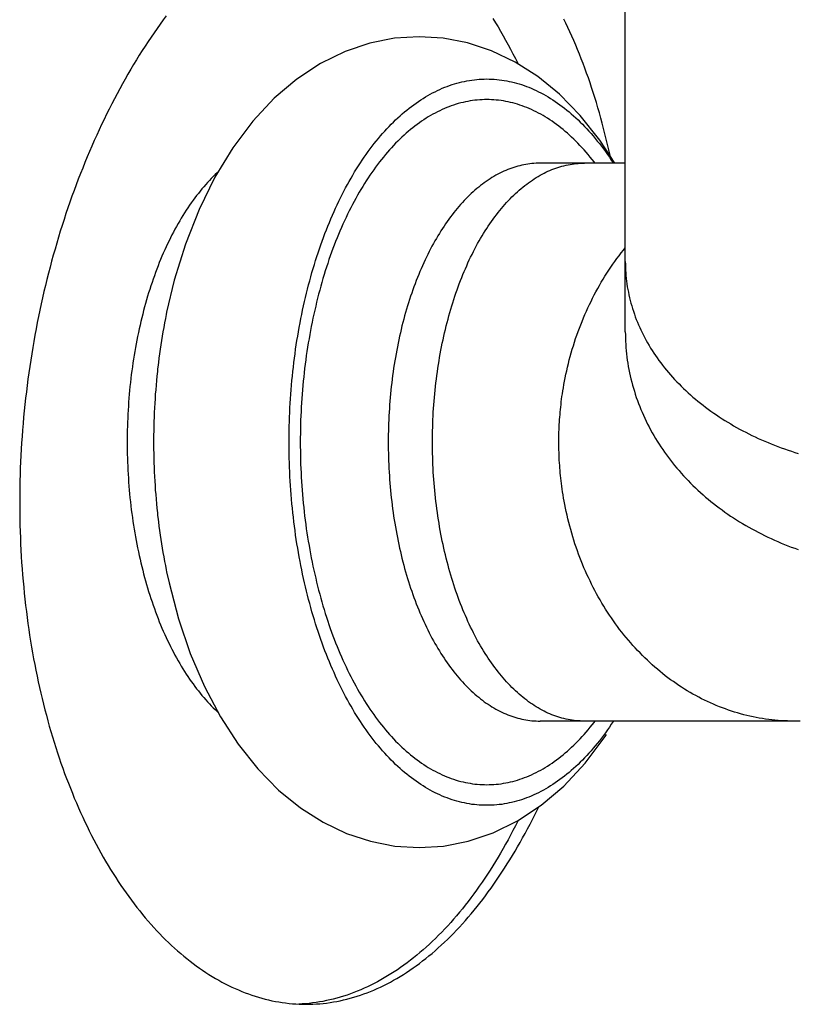
# Model space of a CAD drawing. Units: millimetres. Extents: x -2210 to 4997, y -188 to 3588.
# Drawn here: x 2232 to 2243, y 2385 to 2399 of the extents above; entities that cross this region are included whole.
import ezdxf

# ---------------------------------------------------------------- set-up
doc = ezdxf.new("R2010")
doc.units = ezdxf.units.MM
doc.header["$LTSCALE"] = 19.36
doc.layers.get('0').update_dxf_attribs({"linetype": 'CONTINUOUS'})

msp = doc.modelspace()

# ---------------------------------------------------------------- linework, layer by layer
at = {"color": 7, "linetype": 'Continuous'}
for p, q in [((2241.049, 2394.901), (2241.049, 2404.773)), ((2239.802, 2398.535), (2239.479, 2398.74)), ((2235.746, 2397.9), (2235.461, 2397.521)), ((2235.461, 2397.521), (2235.206, 2397.102)), ((2240.901, 2397.302), (2240.688, 2397.631)), ((2241.049, 2397.302), (2239.836, 2397.302)), ((2235.206, 2397.102), (2234.981, 2396.644)), ((2235.056, 2389.856), (2235.284, 2389.425)), ((2235.284, 2389.425), (2235.538, 2389.033)), ((2243.45, 2389.362), (2239.836, 2389.362)), ((2243.537, 2389.363), (2243.45, 2389.362))]:
    msp.add_line(p, q, dxfattribs=at)
at = {"color": 8, "linetype": 'Continuous'}
msp.add_line((2243.465, 2389.362), (2243.45, 2389.362), dxfattribs=at)
at = {"color": 7, "linetype": 'Continuous'}
for points in [[(2234.513, 2399.401), (2234.47, 2399.341), (2234.426, 2399.281), (2234.383, 2399.22), (2234.34, 2399.158), (2234.297, 2399.096), (2234.255, 2399.032), (2234.213, 2398.968), (2234.171, 2398.904), (2234.13, 2398.838), (2234.089, 2398.772), (2234.049, 2398.705), (2234.008, 2398.638), (2233.969, 2398.569), (2233.929, 2398.5), (2233.89, 2398.431), (2233.852, 2398.361), (2233.813, 2398.29), (2233.775, 2398.218), (2233.738, 2398.146), (2233.701, 2398.073), (2233.664, 2398), (2233.628, 2397.925), (2233.593, 2397.851), (2233.557, 2397.776), (2233.523, 2397.7), (2233.488, 2397.623), (2233.454, 2397.546), (2233.421, 2397.469), (2233.388, 2397.391), (2233.356, 2397.312), (2233.324, 2397.233), (2233.292, 2397.154), (2233.261, 2397.074), (2233.231, 2396.993), (2233.201, 2396.912), (2233.171, 2396.831), (2233.142, 2396.749), (2233.114, 2396.667), (2233.086, 2396.584), (2233.059, 2396.501), (2233.032, 2396.417), (2233.005, 2396.333), (2232.98, 2396.249), (2232.954, 2396.164), (2232.93, 2396.079), (2232.906, 2395.993), (2232.882, 2395.908), (2232.859, 2395.821), (2232.837, 2395.735), (2232.815, 2395.648), (2232.793, 2395.561), (2232.773, 2395.474), (2232.753, 2395.386), (2232.733, 2395.299), (2232.714, 2395.21), (2232.696, 2395.122), (2232.678, 2395.034), (2232.661, 2394.945), (2232.644, 2394.856), (2232.628, 2394.767), (2232.613, 2394.677), (2232.598, 2394.588), (2232.584, 2394.498), (2232.57, 2394.408), (2232.557, 2394.318), (2232.545, 2394.228), (2232.533, 2394.138), (2232.522, 2394.048), (2232.511, 2393.958), (2232.501, 2393.867), (2232.492, 2393.777), (2232.483, 2393.686), (2232.475, 2393.596), (2232.468, 2393.505), (2232.461, 2393.414), (2232.455, 2393.324), (2232.449, 2393.233), (2232.444, 2393.143), (2232.44, 2393.052), (2232.436, 2392.962), (2232.433, 2392.871), (2232.431, 2392.781), (2232.429, 2392.691), (2232.428, 2392.6), (2232.427, 2392.51), (2232.427, 2392.42), (2232.428, 2392.331), (2232.429, 2392.241), (2232.431, 2392.151), (2232.433, 2392.062), (2232.437, 2391.973), (2232.44, 2391.884), (2232.445, 2391.795), (2232.45, 2391.707), (2232.455, 2391.619), (2232.461, 2391.531), (2232.468, 2391.443), (2232.476, 2391.356), (2232.484, 2391.269), (2232.492, 2391.182), (2232.502, 2391.096), (2232.511, 2391.009), (2232.522, 2390.924), (2232.533, 2390.838), (2232.544, 2390.753), (2232.557, 2390.668), (2232.569, 2390.584), (2232.583, 2390.5), (2232.596, 2390.416), (2232.611, 2390.333), (2232.626, 2390.25), (2232.642, 2390.168), (2232.658, 2390.086), (2232.674, 2390.004), (2232.692, 2389.923), (2232.71, 2389.843), (2232.728, 2389.762), (2232.747, 2389.683), (2232.766, 2389.603), (2232.786, 2389.525), (2232.807, 2389.446), (2232.828, 2389.368), (2232.849, 2389.291), (2232.872, 2389.214), (2232.894, 2389.138), (2232.917, 2389.062), (2232.941, 2388.987), (2232.965, 2388.912), (2232.99, 2388.838), (2233.015, 2388.765), (2233.041, 2388.692), (2233.067, 2388.619), (2233.094, 2388.548), (2233.121, 2388.477), (2233.149, 2388.406), (2233.177, 2388.336), (2233.205, 2388.267), (2233.234, 2388.198), (2233.264, 2388.13), (2233.294, 2388.063), (2233.324, 2387.996), (2233.355, 2387.93), (2233.386, 2387.865), (2233.418, 2387.8), (2233.45, 2387.736), (2233.482, 2387.673), (2233.515, 2387.611), (2233.549, 2387.549), (2233.583, 2387.488), (2233.617, 2387.427), (2233.651, 2387.368), (2233.686, 2387.309), (2233.722, 2387.251), (2233.758, 2387.193), (2233.794, 2387.136), (2233.83, 2387.08), (2233.867, 2387.025), (2233.904, 2386.971), (2233.942, 2386.917), (2233.98, 2386.864), (2234.019, 2386.812), (2234.057, 2386.761), (2234.096, 2386.71), (2234.136, 2386.661), (2234.175, 2386.612), (2234.215, 2386.564), (2234.256, 2386.517), (2234.297, 2386.47), (2234.338, 2386.425), (2234.379, 2386.38), (2234.42, 2386.337), (2234.462, 2386.294), (2234.505, 2386.252), (2234.547, 2386.21), (2234.59, 2386.17)], [(2239.163, 2399.362), (2239.2, 2399.302), (2239.237, 2399.241), (2239.273, 2399.179), (2239.309, 2399.116), (2239.345, 2399.053), (2239.38, 2398.989), (2239.415, 2398.924), (2239.449, 2398.859), (2239.484, 2398.793), (2239.517, 2398.726), (2239.524, 2398.712)], [(2240.778, 2397.644), (2240.76, 2397.72), (2240.741, 2397.796), (2240.721, 2397.871), (2240.701, 2397.945), (2240.68, 2398.019), (2240.659, 2398.092), (2240.637, 2398.164), (2240.615, 2398.236), (2240.593, 2398.307), (2240.57, 2398.378), (2240.547, 2398.448), (2240.523, 2398.517), (2240.499, 2398.585), (2240.474, 2398.653), (2240.449, 2398.721), (2240.423, 2398.787), (2240.397, 2398.853), (2240.37, 2398.918), (2240.343, 2398.982), (2240.316, 2399.046), (2240.288, 2399.109), (2240.26, 2399.171), (2240.231, 2399.233), (2240.202, 2399.293), (2240.172, 2399.353)], [(2238.113, 2399.102), (2237.764, 2399.08), (2237.411, 2399.01), (2237.059, 2398.891), (2236.712, 2398.721), (2236.374, 2398.499), (2236.052, 2398.226), (2235.746, 2397.9)], [(2239.479, 2398.74), (2239.145, 2398.899), (2238.803, 2399.013), (2238.458, 2399.08), (2238.113, 2399.102)], [(2237.417, 2397.506), (2237.446, 2397.544), (2237.475, 2397.581), (2237.504, 2397.618), (2237.534, 2397.654), (2237.563, 2397.69), (2237.594, 2397.724), (2237.624, 2397.758), (2237.654, 2397.792), (2237.685, 2397.824), (2237.716, 2397.856), (2237.747, 2397.887), (2237.779, 2397.918), (2237.81, 2397.948), (2237.842, 2397.977), (2237.874, 2398.005), (2237.906, 2398.032), (2237.939, 2398.059), (2237.971, 2398.085), (2238.004, 2398.11), (2238.037, 2398.135), (2238.07, 2398.158), (2238.103, 2398.181), (2238.137, 2398.204), (2238.17, 2398.225), (2238.204, 2398.246), (2238.238, 2398.265), (2238.272, 2398.284), (2238.306, 2398.303), (2238.34, 2398.32), (2238.374, 2398.337), (2238.409, 2398.353), (2238.443, 2398.368), (2238.478, 2398.382), (2238.513, 2398.396), (2238.548, 2398.408), (2238.583, 2398.42), (2238.618, 2398.431), (2238.653, 2398.441), (2238.688, 2398.451), (2238.723, 2398.459), (2238.758, 2398.467), (2238.794, 2398.474), (2238.829, 2398.48), (2238.864, 2398.486), (2238.9, 2398.49), (2238.935, 2398.494), (2238.971, 2398.497), (2239.006, 2398.499), (2239.042, 2398.5), (2239.077, 2398.501)], [(2239.077, 2398.501), (2239.113, 2398.5), (2239.148, 2398.499), (2239.184, 2398.497), (2239.219, 2398.494), (2239.255, 2398.49), (2239.29, 2398.486), (2239.325, 2398.48), (2239.361, 2398.474), (2239.396, 2398.467), (2239.431, 2398.459), (2239.467, 2398.451), (2239.502, 2398.441), (2239.537, 2398.431), (2239.572, 2398.42), (2239.607, 2398.408), (2239.642, 2398.396), (2239.676, 2398.382), (2239.711, 2398.368), (2239.746, 2398.353), (2239.78, 2398.337), (2239.814, 2398.32), (2239.849, 2398.303), (2239.883, 2398.284), (2239.917, 2398.265), (2239.95, 2398.246), (2239.984, 2398.225), (2240.018, 2398.204), (2240.051, 2398.181), (2240.084, 2398.158), (2240.117, 2398.135), (2240.15, 2398.11), (2240.183, 2398.085), (2240.216, 2398.059), (2240.248, 2398.032), (2240.28, 2398.005), (2240.312, 2397.977), (2240.344, 2397.948), (2240.376, 2397.918), (2240.407, 2397.887), (2240.438, 2397.856), (2240.469, 2397.824), (2240.5, 2397.792), (2240.531, 2397.758), (2240.561, 2397.724), (2240.591, 2397.69)], [(2240.688, 2397.631), (2240.409, 2397.981), (2240.112, 2398.283), (2239.802, 2398.535)], [(2240.591, 2397.69), (2240.621, 2397.654), (2240.65, 2397.618), (2240.68, 2397.581), (2240.709, 2397.544), (2240.738, 2397.506), (2240.766, 2397.467), (2240.794, 2397.428), (2240.822, 2397.387), (2240.85, 2397.347)], [(2240.833, 2397.407), (2240.832, 2397.413), (2240.814, 2397.491), (2240.797, 2397.568), (2240.778, 2397.644)], [(2239.077, 2388.164), (2239.042, 2388.164), (2239.006, 2388.165), (2238.971, 2388.167), (2238.935, 2388.17), (2238.9, 2388.174), (2238.864, 2388.178), (2238.829, 2388.184), (2238.794, 2388.19), (2238.758, 2388.197), (2238.723, 2388.205), (2238.688, 2388.213), (2238.653, 2388.223), (2238.618, 2388.233), (2238.583, 2388.244), (2238.548, 2388.256), (2238.513, 2388.269), (2238.478, 2388.282), (2238.443, 2388.296), (2238.409, 2388.311), (2238.374, 2388.327), (2238.34, 2388.344), (2238.306, 2388.362), (2238.272, 2388.38), (2238.238, 2388.399), (2238.204, 2388.419), (2238.17, 2388.439), (2238.137, 2388.461), (2238.103, 2388.483), (2238.07, 2388.506), (2238.037, 2388.53), (2238.004, 2388.554), (2237.971, 2388.579), (2237.939, 2388.605), (2237.906, 2388.632), (2237.874, 2388.659), (2237.842, 2388.688), (2237.81, 2388.717), (2237.779, 2388.746), (2237.747, 2388.777), (2237.716, 2388.808), (2237.685, 2388.84), (2237.654, 2388.873), (2237.624, 2388.906), (2237.594, 2388.94), (2237.563, 2388.975), (2237.534, 2389.01), (2237.504, 2389.046), (2237.475, 2389.083), (2237.446, 2389.12), (2237.417, 2389.158), (2237.388, 2389.197), (2237.36, 2389.237), (2237.332, 2389.277), (2237.304, 2389.318), (2237.277, 2389.359), (2237.25, 2389.401), (2237.223, 2389.444), (2237.196, 2389.487), (2237.17, 2389.531), (2237.144, 2389.575), (2237.118, 2389.62), (2237.093, 2389.666), (2237.068, 2389.712), (2237.043, 2389.759), (2237.019, 2389.806), (2236.995, 2389.854), (2236.971, 2389.903), (2236.948, 2389.952), (2236.925, 2390.002), (2236.902, 2390.052), (2236.88, 2390.102), (2236.858, 2390.154), (2236.836, 2390.205), (2236.815, 2390.257), (2236.794, 2390.31), (2236.773, 2390.363), (2236.753, 2390.417), (2236.733, 2390.471), (2236.713, 2390.525), (2236.694, 2390.58), (2236.676, 2390.636), (2236.657, 2390.692), (2236.639, 2390.748), (2236.622, 2390.805), (2236.605, 2390.862), (2236.588, 2390.919), (2236.571, 2390.977), (2236.556, 2391.035), (2236.54, 2391.094), (2236.525, 2391.153), (2236.51, 2391.212), (2236.496, 2391.272), (2236.482, 2391.332), (2236.468, 2391.392), (2236.455, 2391.453), (2236.442, 2391.513), (2236.43, 2391.575), (2236.418, 2391.636), (2236.407, 2391.698), (2236.396, 2391.76), (2236.385, 2391.822), (2236.375, 2391.885), (2236.365, 2391.947), (2236.356, 2392.01), (2236.347, 2392.073), (2236.339, 2392.137), (2236.331, 2392.2), (2236.323, 2392.264), (2236.316, 2392.328), (2236.309, 2392.392), (2236.303, 2392.456), (2236.297, 2392.52), (2236.292, 2392.585), (2236.287, 2392.649), (2236.282, 2392.714), (2236.278, 2392.779), (2236.275, 2392.844), (2236.272, 2392.909), (2236.269, 2392.974), (2236.267, 2393.039), (2236.265, 2393.104), (2236.264, 2393.169), (2236.263, 2393.234), (2236.262, 2393.3), (2236.262, 2393.365), (2236.263, 2393.43), (2236.264, 2393.495), (2236.265, 2393.56), (2236.267, 2393.625), (2236.269, 2393.69), (2236.272, 2393.756), (2236.275, 2393.82), (2236.278, 2393.885), (2236.282, 2393.95), (2236.287, 2394.015), (2236.292, 2394.079), (2236.297, 2394.144), (2236.303, 2394.208), (2236.309, 2394.272), (2236.316, 2394.336), (2236.323, 2394.4), (2236.331, 2394.464), (2236.339, 2394.528), (2236.347, 2394.591), (2236.356, 2394.654), (2236.365, 2394.717), (2236.375, 2394.78), (2236.385, 2394.842), (2236.396, 2394.904), (2236.407, 2394.966), (2236.418, 2395.028), (2236.43, 2395.09), (2236.442, 2395.151), (2236.455, 2395.212), (2236.468, 2395.272), (2236.482, 2395.333), (2236.496, 2395.393), (2236.51, 2395.452), (2236.525, 2395.511), (2236.54, 2395.57), (2236.556, 2395.629), (2236.571, 2395.687), (2236.588, 2395.745), (2236.605, 2395.803), (2236.622, 2395.86), (2236.639, 2395.916), (2236.657, 2395.973), (2236.676, 2396.028), (2236.694, 2396.084), (2236.713, 2396.139), (2236.733, 2396.193), (2236.753, 2396.247), (2236.773, 2396.301), (2236.794, 2396.354), (2236.815, 2396.407), (2236.836, 2396.459), (2236.858, 2396.511), (2236.88, 2396.562), (2236.902, 2396.613), (2236.925, 2396.663), (2236.948, 2396.712), (2236.971, 2396.761), (2236.995, 2396.81), (2237.019, 2396.858), (2237.043, 2396.905), (2237.068, 2396.952), (2237.093, 2396.998), (2237.118, 2397.044), (2237.144, 2397.089), (2237.17, 2397.133), (2237.196, 2397.177), (2237.223, 2397.221), (2237.25, 2397.263), (2237.277, 2397.305), (2237.304, 2397.347), (2237.332, 2397.387), (2237.36, 2397.428), (2237.388, 2397.467), (2237.417, 2397.506)], [(2240.85, 2397.347), (2240.878, 2397.305), (2240.88, 2397.302)], [(2235.253, 2397.179), (2235.237, 2397.165), (2235.21, 2397.139), (2235.182, 2397.112), (2235.155, 2397.084), (2235.128, 2397.056), (2235.101, 2397.027)], [(2235.101, 2397.027), (2235.075, 2396.998), (2235.048, 2396.968), (2235.022, 2396.937), (2234.996, 2396.906), (2234.971, 2396.873), (2234.945, 2396.841), (2234.92, 2396.808), (2234.895, 2396.774), (2234.87, 2396.739), (2234.846, 2396.704), (2234.822, 2396.668), (2234.798, 2396.632)], [(2234.798, 2396.632), (2234.774, 2396.595), (2234.751, 2396.558), (2234.728, 2396.52), (2234.705, 2396.482), (2234.682, 2396.442), (2234.66, 2396.403), (2234.638, 2396.363), (2234.616, 2396.322), (2234.594, 2396.281), (2234.573, 2396.239), (2234.553, 2396.197), (2234.532, 2396.154), (2234.512, 2396.111), (2234.492, 2396.067), (2234.472, 2396.023), (2234.453, 2395.978), (2234.434, 2395.933)], [(2234.981, 2396.644), (2234.787, 2396.15), (2234.628, 2395.636), (2234.519, 2395.18)], [(2234.434, 2395.933), (2234.415, 2395.887), (2234.397, 2395.841), (2234.379, 2395.795), (2234.362, 2395.748), (2234.344, 2395.7), (2234.327, 2395.653), (2234.311, 2395.604), (2234.295, 2395.556), (2234.279, 2395.507), (2234.263, 2395.457), (2234.248, 2395.408), (2234.233, 2395.358), (2234.219, 2395.307), (2234.205, 2395.256), (2234.191, 2395.205), (2234.178, 2395.154)], [(2234.178, 2395.154), (2234.165, 2395.102), (2234.152, 2395.05), (2234.14, 2394.997), (2234.128, 2394.945), (2234.117, 2394.892), (2234.106, 2394.838), (2234.095, 2394.785), (2234.085, 2394.731), (2234.075, 2394.677), (2234.065, 2394.623), (2234.056, 2394.568), (2234.047, 2394.514), (2234.039, 2394.459), (2234.031, 2394.404)], [(2234.519, 2395.18), (2234.513, 2395.151), (2234.501, 2395.09), (2234.489, 2395.028), (2234.478, 2394.966), (2234.467, 2394.904), (2234.456, 2394.842), (2234.446, 2394.78), (2234.436, 2394.717), (2234.427, 2394.654), (2234.418, 2394.591), (2234.41, 2394.528), (2234.402, 2394.464), (2234.394, 2394.4), (2234.391, 2394.377)], [(2234.031, 2394.404), (2234.024, 2394.348), (2234.016, 2394.293), (2234.01, 2394.237), (2234.003, 2394.181), (2233.997, 2394.126), (2233.992, 2394.069), (2233.987, 2394.013), (2233.982, 2393.957), (2233.978, 2393.9), (2233.974, 2393.844), (2233.97, 2393.787), (2233.967, 2393.731), (2233.965, 2393.674), (2233.962, 2393.617), (2233.96, 2393.56), (2233.959, 2393.503), (2233.958, 2393.446), (2233.957, 2393.389), (2233.957, 2393.332)], [(2234.391, 2394.377), (2234.387, 2394.336), (2234.38, 2394.272), (2234.374, 2394.208), (2234.368, 2394.144), (2234.363, 2394.079), (2234.358, 2394.015), (2234.354, 2393.95), (2234.349, 2393.885), (2234.346, 2393.82), (2234.343, 2393.756), (2234.34, 2393.69), (2234.338, 2393.625), (2234.336, 2393.56), (2234.335, 2393.495), (2234.334, 2393.43), (2234.333, 2393.365), (2234.333, 2393.3), (2234.334, 2393.234), (2234.335, 2393.169), (2234.336, 2393.104), (2234.338, 2393.039), (2234.34, 2392.974), (2234.343, 2392.909), (2234.346, 2392.844), (2234.349, 2392.779), (2234.354, 2392.714), (2234.358, 2392.649), (2234.363, 2392.585), (2234.368, 2392.52), (2234.374, 2392.456), (2234.38, 2392.392), (2234.387, 2392.328), (2234.391, 2392.288)], [(2233.957, 2393.332), (2233.957, 2393.275), (2233.958, 2393.218), (2233.959, 2393.161), (2233.96, 2393.104), (2233.962, 2393.047), (2233.965, 2392.99), (2233.967, 2392.934), (2233.97, 2392.877), (2233.974, 2392.82), (2233.978, 2392.764), (2233.982, 2392.707), (2233.987, 2392.651), (2233.992, 2392.595), (2233.997, 2392.539), (2234.003, 2392.483), (2234.01, 2392.427), (2234.016, 2392.371), (2234.024, 2392.316), (2234.031, 2392.261)], [(2234.031, 2392.261), (2234.039, 2392.205), (2234.047, 2392.151), (2234.056, 2392.096), (2234.065, 2392.041), (2234.075, 2391.987), (2234.085, 2391.933), (2234.095, 2391.879), (2234.106, 2391.826), (2234.117, 2391.773), (2234.128, 2391.72), (2234.14, 2391.667), (2234.152, 2391.614), (2234.165, 2391.562), (2234.178, 2391.511)], [(2234.391, 2392.288), (2234.394, 2392.264), (2234.402, 2392.2), (2234.41, 2392.137), (2234.418, 2392.073), (2234.427, 2392.01), (2234.436, 2391.947), (2234.446, 2391.885), (2234.456, 2391.822), (2234.467, 2391.76), (2234.478, 2391.698), (2234.489, 2391.636), (2234.501, 2391.575), (2234.513, 2391.513), (2234.518, 2391.489)], [(2234.178, 2391.511), (2234.191, 2391.459), (2234.205, 2391.408), (2234.219, 2391.357), (2234.233, 2391.307), (2234.248, 2391.257), (2234.263, 2391.207), (2234.279, 2391.157), (2234.295, 2391.108), (2234.311, 2391.06), (2234.327, 2391.012), (2234.344, 2390.964), (2234.362, 2390.917), (2234.379, 2390.87), (2234.397, 2390.823), (2234.415, 2390.777), (2234.434, 2390.731)], [(2234.518, 2391.489), (2234.553, 2391.33), (2234.687, 2390.82), (2234.855, 2390.326), (2235.056, 2389.856)], [(2234.434, 2390.731), (2234.453, 2390.686), (2234.472, 2390.642), (2234.492, 2390.597), (2234.512, 2390.554), (2234.532, 2390.51), (2234.553, 2390.468), (2234.573, 2390.425), (2234.594, 2390.384), (2234.616, 2390.342), (2234.638, 2390.302), (2234.66, 2390.261), (2234.682, 2390.222), (2234.705, 2390.183), (2234.727, 2390.144), (2234.751, 2390.106), (2234.774, 2390.069), (2234.798, 2390.032)], [(2234.798, 2390.032), (2234.822, 2389.996), (2234.846, 2389.96), (2234.87, 2389.925), (2234.895, 2389.891), (2234.92, 2389.857), (2234.945, 2389.823), (2234.971, 2389.791), (2234.996, 2389.759), (2235.022, 2389.727), (2235.048, 2389.697), (2235.075, 2389.667)], [(2235.075, 2389.667), (2235.101, 2389.637), (2235.128, 2389.608), (2235.155, 2389.58), (2235.182, 2389.553), (2235.21, 2389.526), (2235.237, 2389.5), (2235.251, 2389.487)], [(2240.88, 2389.362), (2240.878, 2389.359), (2240.85, 2389.318), (2240.822, 2389.277), (2240.794, 2389.237), (2240.766, 2389.197), (2240.738, 2389.158), (2240.709, 2389.12), (2240.68, 2389.083), (2240.65, 2389.046), (2240.621, 2389.01), (2240.591, 2388.975)], [(2240.479, 2388.765), (2240.764, 2389.143), (2240.781, 2389.17)], [(2235.538, 2389.033), (2235.817, 2388.683), (2236.114, 2388.381), (2236.424, 2388.129), (2236.746, 2387.924), (2237.08, 2387.765), (2237.422, 2387.652), (2237.768, 2387.584), (2238.113, 2387.562)], [(2240.591, 2388.975), (2240.561, 2388.94), (2240.531, 2388.906), (2240.5, 2388.873), (2240.469, 2388.84), (2240.438, 2388.808), (2240.407, 2388.777), (2240.376, 2388.746), (2240.344, 2388.717), (2240.312, 2388.688), (2240.28, 2388.659), (2240.248, 2388.632), (2240.216, 2388.605), (2240.183, 2388.579), (2240.15, 2388.554), (2240.117, 2388.53), (2240.084, 2388.506), (2240.051, 2388.483), (2240.018, 2388.461), (2239.984, 2388.439), (2239.95, 2388.419), (2239.917, 2388.399), (2239.883, 2388.38), (2239.849, 2388.362), (2239.814, 2388.344), (2239.78, 2388.327), (2239.746, 2388.311), (2239.711, 2388.296), (2239.676, 2388.282), (2239.642, 2388.269), (2239.607, 2388.256), (2239.572, 2388.244), (2239.537, 2388.233), (2239.502, 2388.223), (2239.467, 2388.213), (2239.431, 2388.205), (2239.396, 2388.197), (2239.361, 2388.19), (2239.325, 2388.184), (2239.29, 2388.178), (2239.255, 2388.174), (2239.219, 2388.17), (2239.184, 2388.167), (2239.148, 2388.165), (2239.113, 2388.164), (2239.077, 2388.164)], [(2239.851, 2388.165), (2240.173, 2388.438), (2240.479, 2388.765)], [(2236.505, 2385.332), (2236.554, 2385.333), (2236.602, 2385.334), (2236.651, 2385.337), (2236.699, 2385.34), (2236.748, 2385.345), (2236.796, 2385.35), (2236.845, 2385.357), (2236.893, 2385.365), (2236.942, 2385.373), (2236.99, 2385.383), (2237.038, 2385.394), (2237.086, 2385.405), (2237.134, 2385.418), (2237.182, 2385.432), (2237.23, 2385.447), (2237.278, 2385.462), (2237.326, 2385.479), (2237.374, 2385.497), (2237.421, 2385.516), (2237.469, 2385.535), (2237.516, 2385.556), (2237.563, 2385.578), (2237.61, 2385.6), (2237.657, 2385.624), (2237.704, 2385.649), (2237.751, 2385.674), (2237.797, 2385.701), (2237.844, 2385.729), (2237.89, 2385.757), (2237.936, 2385.787), (2237.982, 2385.817), (2238.027, 2385.849), (2238.073, 2385.881), (2238.118, 2385.914), (2238.163, 2385.949), (2238.208, 2385.984), (2238.253, 2386.02), (2238.298, 2386.057), (2238.342, 2386.095), (2238.386, 2386.134), (2238.43, 2386.174), (2238.474, 2386.215), (2238.517, 2386.256), (2238.56, 2386.299), (2238.603, 2386.342), (2238.646, 2386.387), (2238.688, 2386.432), (2238.731, 2386.478), (2238.773, 2386.525), (2238.814, 2386.573), (2238.856, 2386.622), (2238.897, 2386.671), (2238.938, 2386.722), (2238.979, 2386.773), (2239.019, 2386.825), (2239.059, 2386.878), (2239.099, 2386.932), (2239.138, 2386.986), (2239.178, 2387.042), (2239.216, 2387.098), (2239.255, 2387.155), (2239.293, 2387.212), (2239.331, 2387.271), (2239.369, 2387.33), (2239.406, 2387.39), (2239.443, 2387.451), (2239.48, 2387.512), (2239.516, 2387.574), (2239.552, 2387.637), (2239.588, 2387.701), (2239.623, 2387.765), (2239.658, 2387.83), (2239.693, 2387.896), (2239.727, 2387.962), (2239.761, 2388.03), (2239.795, 2388.097), (2239.817, 2388.143)], [(2239.166, 2387.773), (2239.514, 2387.943), (2239.851, 2388.165)], [(2239.522, 2387.949), (2239.517, 2387.939), (2239.484, 2387.872), (2239.449, 2387.806), (2239.415, 2387.74), (2239.38, 2387.675), (2239.345, 2387.611), (2239.309, 2387.548), (2239.273, 2387.485), (2239.237, 2387.424), (2239.2, 2387.363), (2239.163, 2387.303), (2239.125, 2387.243), (2239.087, 2387.184), (2239.049, 2387.126), (2239.01, 2387.069), (2238.971, 2387.013), (2238.932, 2386.958), (2238.892, 2386.903), (2238.852, 2386.849), (2238.812, 2386.796), (2238.771, 2386.744), (2238.73, 2386.693), (2238.689, 2386.643), (2238.647, 2386.593), (2238.605, 2386.545), (2238.563, 2386.497), (2238.521, 2386.45), (2238.478, 2386.404), (2238.435, 2386.359), (2238.391, 2386.315), (2238.348, 2386.271), (2238.304, 2386.229), (2238.26, 2386.188), (2238.215, 2386.147), (2238.171, 2386.108), (2238.126, 2386.069), (2238.08, 2386.031), (2238.035, 2385.994), (2237.989, 2385.959), (2237.944, 2385.924), (2237.898, 2385.89), (2237.851, 2385.857), (2237.805, 2385.825), (2237.758, 2385.794), (2237.711, 2385.764), (2237.664, 2385.735), (2237.617, 2385.707), (2237.57, 2385.68), (2237.522, 2385.654), (2237.475, 2385.629), (2237.427, 2385.605), (2237.379, 2385.582), (2237.331, 2385.56), (2237.283, 2385.539)], [(2238.113, 2387.562), (2238.461, 2387.585), (2238.814, 2387.654), (2239.166, 2387.773)], [(2234.59, 2386.17), (2234.633, 2386.131), (2234.676, 2386.092), (2234.72, 2386.054), (2234.763, 2386.018), (2234.807, 2385.982), (2234.852, 2385.947), (2234.896, 2385.913), (2234.941, 2385.88), (2234.986, 2385.848), (2235.031, 2385.816), (2235.076, 2385.786), (2235.122, 2385.757), (2235.168, 2385.728), (2235.214, 2385.701), (2235.26, 2385.674), (2235.306, 2385.649), (2235.353, 2385.624), (2235.4, 2385.601), (2235.446, 2385.578), (2235.493, 2385.556), (2235.541, 2385.536)], [(2235.541, 2385.536), (2235.588, 2385.516), (2235.635, 2385.497), (2235.683, 2385.479), (2235.731, 2385.463), (2235.779, 2385.447), (2235.826, 2385.432), (2235.874, 2385.418), (2235.923, 2385.406), (2235.971, 2385.394), (2236.019, 2385.383), (2236.067, 2385.374), (2236.116, 2385.365), (2236.164, 2385.357), (2236.213, 2385.351), (2236.262, 2385.345), (2236.31, 2385.34), (2236.359, 2385.337), (2236.408, 2385.334), (2236.456, 2385.333), (2236.505, 2385.332)], [(2237.283, 2385.539), (2237.234, 2385.519), (2237.186, 2385.499), (2237.137, 2385.481), (2237.088, 2385.464), (2237.039, 2385.448), (2236.991, 2385.433), (2236.942, 2385.42), (2236.892, 2385.407), (2236.843, 2385.395), (2236.794, 2385.384), (2236.745, 2385.374), (2236.695, 2385.365), (2236.646, 2385.358), (2236.597, 2385.351), (2236.547, 2385.345), (2236.497, 2385.34), (2236.448, 2385.337), (2236.403, 2385.334)]]:
    msp.add_lwpolyline(points, dxfattribs=at)
at = {"color": 8, "linetype": 'Continuous'}
for points in [[(2239.077, 2398.207), (2239.043, 2398.207), (2239.01, 2398.206), (2238.976, 2398.204), (2238.942, 2398.201), (2238.908, 2398.197), (2238.874, 2398.193), (2238.841, 2398.188), (2238.807, 2398.182), (2238.773, 2398.175), (2238.739, 2398.168), (2238.706, 2398.159), (2238.672, 2398.15), (2238.639, 2398.14), (2238.605, 2398.13), (2238.572, 2398.118), (2238.539, 2398.106), (2238.506, 2398.093), (2238.473, 2398.079), (2238.44, 2398.064), (2238.407, 2398.049), (2238.374, 2398.033), (2238.341, 2398.016), (2238.309, 2397.999), (2238.276, 2397.98), (2238.244, 2397.961), (2238.212, 2397.941), (2238.18, 2397.92), (2238.148, 2397.899), (2238.117, 2397.877), (2238.085, 2397.854), (2238.054, 2397.83), (2238.022, 2397.806), (2237.991, 2397.781), (2237.96, 2397.755), (2237.93, 2397.728), (2237.899, 2397.701), (2237.869, 2397.673), (2237.839, 2397.645), (2237.809, 2397.615), (2237.779, 2397.585), (2237.75, 2397.554), (2237.721, 2397.523), (2237.692, 2397.491), (2237.663, 2397.458), (2237.634, 2397.424), (2237.606, 2397.39), (2237.578, 2397.355), (2237.55, 2397.32), (2237.522, 2397.284), (2237.495, 2397.247), (2237.468, 2397.209), (2237.441, 2397.171), (2237.414, 2397.133), (2237.388, 2397.093), (2237.362, 2397.053), (2237.336, 2397.013), (2237.311, 2396.972), (2237.286, 2396.93), (2237.261, 2396.888), (2237.236, 2396.845), (2237.212, 2396.801), (2237.188, 2396.757), (2237.164, 2396.713), (2237.141, 2396.668), (2237.118, 2396.622), (2237.095, 2396.576), (2237.073, 2396.529), (2237.051, 2396.482), (2237.029, 2396.434), (2237.007, 2396.386), (2236.986, 2396.337), (2236.966, 2396.288), (2236.945, 2396.238), (2236.925, 2396.188), (2236.906, 2396.137), (2236.886, 2396.086), (2236.867, 2396.034), (2236.849, 2395.982), (2236.83, 2395.93), (2236.812, 2395.877), (2236.795, 2395.823), (2236.778, 2395.77), (2236.761, 2395.716), (2236.745, 2395.661), (2236.729, 2395.606), (2236.713, 2395.551), (2236.698, 2395.495), (2236.683, 2395.439), (2236.668, 2395.383), (2236.654, 2395.326), (2236.641, 2395.269), (2236.627, 2395.212), (2236.615, 2395.155), (2236.602, 2395.097), (2236.59, 2395.038), (2236.578, 2394.98), (2236.567, 2394.921), (2236.556, 2394.862), (2236.546, 2394.803), (2236.536, 2394.744), (2236.526, 2394.684), (2236.517, 2394.624), (2236.508, 2394.564), (2236.5, 2394.503), (2236.492, 2394.443), (2236.484, 2394.382), (2236.477, 2394.321), (2236.471, 2394.26), (2236.464, 2394.199), (2236.459, 2394.138), (2236.453, 2394.076), (2236.448, 2394.015), (2236.444, 2393.953), (2236.44, 2393.891), (2236.436, 2393.829), (2236.433, 2393.767), (2236.43, 2393.705), (2236.427, 2393.643), (2236.426, 2393.581), (2236.424, 2393.519), (2236.423, 2393.457), (2236.422, 2393.394), (2236.422, 2393.332), (2236.422, 2393.27), (2236.423, 2393.208), (2236.424, 2393.145), (2236.426, 2393.083), (2236.427, 2393.021), (2236.43, 2392.959), (2236.433, 2392.897), (2236.436, 2392.835), (2236.44, 2392.773), (2236.444, 2392.711), (2236.448, 2392.65), (2236.453, 2392.588), (2236.459, 2392.526), (2236.464, 2392.465), (2236.471, 2392.404), (2236.477, 2392.343), (2236.484, 2392.282), (2236.492, 2392.221), (2236.5, 2392.161), (2236.508, 2392.1), (2236.517, 2392.04), (2236.526, 2391.98), (2236.536, 2391.921), (2236.546, 2391.861), (2236.556, 2391.802), (2236.567, 2391.743), (2236.578, 2391.684), (2236.59, 2391.626), (2236.602, 2391.568), (2236.615, 2391.51), (2236.627, 2391.452), (2236.641, 2391.395), (2236.654, 2391.338), (2236.668, 2391.281), (2236.683, 2391.225), (2236.698, 2391.169), (2236.713, 2391.113), (2236.729, 2391.058), (2236.745, 2391.003), (2236.761, 2390.949), (2236.778, 2390.894), (2236.795, 2390.841), (2236.812, 2390.787), (2236.83, 2390.735), (2236.849, 2390.682), (2236.867, 2390.63), (2236.886, 2390.578), (2236.906, 2390.527), (2236.925, 2390.477), (2236.945, 2390.426), (2236.966, 2390.377), (2236.986, 2390.327), (2237.007, 2390.279), (2237.029, 2390.23), (2237.051, 2390.182), (2237.073, 2390.135), (2237.095, 2390.088), (2237.118, 2390.042), (2237.141, 2389.997), (2237.164, 2389.951), (2237.188, 2389.907), (2237.212, 2389.863), (2237.236, 2389.819), (2237.261, 2389.776), (2237.286, 2389.734), (2237.311, 2389.692), (2237.336, 2389.651), (2237.362, 2389.611), (2237.388, 2389.571), (2237.414, 2389.532), (2237.441, 2389.493), (2237.468, 2389.455), (2237.495, 2389.417), (2237.522, 2389.381), (2237.55, 2389.344), (2237.578, 2389.309)], [(2240.285, 2397.673), (2240.255, 2397.701), (2240.225, 2397.728), (2240.194, 2397.755), (2240.163, 2397.781), (2240.132, 2397.806), (2240.101, 2397.83), (2240.069, 2397.854), (2240.038, 2397.877), (2240.006, 2397.899), (2239.974, 2397.92), (2239.942, 2397.941), (2239.91, 2397.961), (2239.878, 2397.98), (2239.846, 2397.999), (2239.813, 2398.016), (2239.78, 2398.033), (2239.748, 2398.049), (2239.715, 2398.064), (2239.682, 2398.079), (2239.649, 2398.093), (2239.616, 2398.106), (2239.582, 2398.118), (2239.549, 2398.13), (2239.516, 2398.14), (2239.482, 2398.15), (2239.448, 2398.159), (2239.415, 2398.168), (2239.381, 2398.175), (2239.348, 2398.182), (2239.314, 2398.188), (2239.28, 2398.193), (2239.246, 2398.197), (2239.212, 2398.201), (2239.179, 2398.204), (2239.145, 2398.206), (2239.111, 2398.207), (2239.077, 2398.207)], [(2240.618, 2397.302), (2240.605, 2397.32), (2240.577, 2397.355), (2240.549, 2397.39), (2240.52, 2397.424), (2240.492, 2397.458), (2240.463, 2397.491), (2240.434, 2397.523), (2240.404, 2397.554), (2240.375, 2397.585), (2240.345, 2397.615), (2240.315, 2397.645), (2240.285, 2397.673)], [(2239.836, 2397.302), (2239.807, 2397.302), (2239.778, 2397.301), (2239.749, 2397.299), (2239.72, 2397.296), (2239.691, 2397.293), (2239.662, 2397.289), (2239.633, 2397.285), (2239.604, 2397.279), (2239.576, 2397.273), (2239.547, 2397.266), (2239.518, 2397.259), (2239.489, 2397.251), (2239.461, 2397.242), (2239.432, 2397.232), (2239.404, 2397.222), (2239.375, 2397.211), (2239.347, 2397.199), (2239.319, 2397.187), (2239.291, 2397.174), (2239.263, 2397.16), (2239.235, 2397.145), (2239.207, 2397.13), (2239.179, 2397.114), (2239.151, 2397.098), (2239.124, 2397.081), (2239.097, 2397.063), (2239.069, 2397.044), (2239.042, 2397.025), (2239.015, 2397.005), (2238.989, 2396.984), (2238.962, 2396.963), (2238.936, 2396.941), (2238.909, 2396.919), (2238.883, 2396.896), (2238.857, 2396.872), (2238.831, 2396.847), (2238.806, 2396.822), (2238.78, 2396.797), (2238.755, 2396.77), (2238.73, 2396.743), (2238.705, 2396.716), (2238.681, 2396.688), (2238.656, 2396.659), (2238.632, 2396.629), (2238.608, 2396.599), (2238.584, 2396.569), (2238.561, 2396.538), (2238.537, 2396.506), (2238.514, 2396.474), (2238.491, 2396.441), (2238.469, 2396.407), (2238.446, 2396.373), (2238.424, 2396.339), (2238.402, 2396.304), (2238.381, 2396.268), (2238.359, 2396.232), (2238.338, 2396.195), (2238.318, 2396.158), (2238.297, 2396.12), (2238.277, 2396.082), (2238.257, 2396.044), (2238.237, 2396.004), (2238.218, 2395.965), (2238.199, 2395.925), (2238.18, 2395.884), (2238.161, 2395.843), (2238.143, 2395.801), (2238.125, 2395.759), (2238.108, 2395.717), (2238.09, 2395.674), (2238.073, 2395.631), (2238.057, 2395.587), (2238.04, 2395.543), (2238.024, 2395.499), (2238.009, 2395.454), (2237.993, 2395.409), (2237.978, 2395.363), (2237.964, 2395.317), (2237.949, 2395.271), (2237.935, 2395.224), (2237.922, 2395.177), (2237.908, 2395.13), (2237.895, 2395.082), (2237.883, 2395.034), (2237.87, 2394.986), (2237.859, 2394.937), (2237.847, 2394.888), (2237.836, 2394.839), (2237.825, 2394.79), (2237.814, 2394.74), (2237.804, 2394.69), (2237.795, 2394.64), (2237.785, 2394.589), (2237.776, 2394.539), (2237.768, 2394.488), (2237.759, 2394.437), (2237.751, 2394.385), (2237.744, 2394.334), (2237.737, 2394.282), (2237.73, 2394.23), (2237.724, 2394.178), (2237.718, 2394.126), (2237.712, 2394.074), (2237.707, 2394.022), (2237.702, 2393.969), (2237.698, 2393.916), (2237.693, 2393.864), (2237.69, 2393.811), (2237.686, 2393.758), (2237.684, 2393.705), (2237.681, 2393.652), (2237.679, 2393.598), (2237.677, 2393.545), (2237.676, 2393.492), (2237.675, 2393.439), (2237.674, 2393.385), (2237.674, 2393.332)], [(2238.304, 2393.332), (2238.304, 2393.385), (2238.304, 2393.439), (2238.305, 2393.492), (2238.307, 2393.545), (2238.308, 2393.598), (2238.311, 2393.652), (2238.313, 2393.705), (2238.316, 2393.758), (2238.319, 2393.811), (2238.323, 2393.864), (2238.327, 2393.916), (2238.332, 2393.969), (2238.336, 2394.022), (2238.342, 2394.074), (2238.347, 2394.126), (2238.353, 2394.178), (2238.36, 2394.23), (2238.366, 2394.282), (2238.374, 2394.334), (2238.381, 2394.385), (2238.389, 2394.437), (2238.397, 2394.488), (2238.406, 2394.539), (2238.415, 2394.589), (2238.424, 2394.64), (2238.434, 2394.69), (2238.444, 2394.74), (2238.455, 2394.79), (2238.465, 2394.839), (2238.477, 2394.888), (2238.488, 2394.937), (2238.5, 2394.986), (2238.512, 2395.034), (2238.525, 2395.082), (2238.538, 2395.13), (2238.551, 2395.177), (2238.565, 2395.224), (2238.579, 2395.271), (2238.593, 2395.317), (2238.608, 2395.363), (2238.623, 2395.409), (2238.638, 2395.454), (2238.654, 2395.499), (2238.67, 2395.543), (2238.686, 2395.587), (2238.703, 2395.631), (2238.72, 2395.674), (2238.737, 2395.717), (2238.755, 2395.759), (2238.773, 2395.801), (2238.791, 2395.843), (2238.809, 2395.884), (2238.828, 2395.925), (2238.847, 2395.965), (2238.867, 2396.004), (2238.886, 2396.044), (2238.906, 2396.082), (2238.927, 2396.12), (2238.947, 2396.158), (2238.968, 2396.195), (2238.989, 2396.232), (2239.01, 2396.268), (2239.032, 2396.304), (2239.054, 2396.339), (2239.076, 2396.373), (2239.098, 2396.407), (2239.121, 2396.441), (2239.144, 2396.474), (2239.167, 2396.506), (2239.19, 2396.538), (2239.214, 2396.569), (2239.238, 2396.599), (2239.262, 2396.629), (2239.286, 2396.659), (2239.31, 2396.688), (2239.335, 2396.716), (2239.36, 2396.743), (2239.385, 2396.77), (2239.41, 2396.797), (2239.435, 2396.822), (2239.461, 2396.847), (2239.487, 2396.872), (2239.513, 2396.896), (2239.539, 2396.919), (2239.565, 2396.941), (2239.592, 2396.963), (2239.618, 2396.984), (2239.645, 2397.005), (2239.672, 2397.025), (2239.699, 2397.044), (2239.726, 2397.063), (2239.754, 2397.081), (2239.781, 2397.098), (2239.809, 2397.114), (2239.836, 2397.13), (2239.864, 2397.145), (2239.892, 2397.16), (2239.92, 2397.174), (2239.948, 2397.187), (2239.977, 2397.199), (2240.005, 2397.211), (2240.033, 2397.222), (2240.062, 2397.232), (2240.09, 2397.242), (2240.119, 2397.251), (2240.148, 2397.259), (2240.176, 2397.266), (2240.205, 2397.273), (2240.234, 2397.279), (2240.263, 2397.285), (2240.292, 2397.289), (2240.321, 2397.293), (2240.35, 2397.296), (2240.379, 2397.299), (2240.408, 2397.301), (2240.437, 2397.302), (2240.466, 2397.302)], [(2240.734, 2395.651), (2240.76, 2395.695), (2240.788, 2395.738), (2240.815, 2395.78), (2240.844, 2395.822), (2240.872, 2395.864), (2240.901, 2395.905), (2240.931, 2395.946), (2240.961, 2395.986), (2240.992, 2396.026), (2241.023, 2396.065), (2241.049, 2396.098)], [(2241.049, 2395.901), (2241.05, 2395.861), (2241.051, 2395.821), (2241.053, 2395.782), (2241.055, 2395.742), (2241.058, 2395.703), (2241.062, 2395.663)], [(2240.103, 2393.332), (2240.103, 2393.368), (2240.104, 2393.403), (2240.104, 2393.439), (2240.105, 2393.475), (2240.107, 2393.511), (2240.108, 2393.547), (2240.11, 2393.583), (2240.112, 2393.618), (2240.114, 2393.654), (2240.117, 2393.69), (2240.12, 2393.725), (2240.123, 2393.76), (2240.126, 2393.796), (2240.13, 2393.831), (2240.134, 2393.868), (2240.138, 2393.905), (2240.143, 2393.942), (2240.148, 2393.982), (2240.154, 2394.022), (2240.161, 2394.064), (2240.168, 2394.107), (2240.176, 2394.153), (2240.184, 2394.2), (2240.194, 2394.249), (2240.204, 2394.298), (2240.215, 2394.349), (2240.227, 2394.4), (2240.239, 2394.451), (2240.252, 2394.502), (2240.266, 2394.553), (2240.28, 2394.604), (2240.295, 2394.655), (2240.31, 2394.705), (2240.326, 2394.756), (2240.342, 2394.806), (2240.359, 2394.856), (2240.377, 2394.905), (2240.395, 2394.954), (2240.414, 2395.003), (2240.433, 2395.051), (2240.453, 2395.1), (2240.474, 2395.148), (2240.495, 2395.195), (2240.516, 2395.242), (2240.538, 2395.289), (2240.561, 2395.336), (2240.584, 2395.382), (2240.608, 2395.428), (2240.632, 2395.473), (2240.657, 2395.519), (2240.682, 2395.563), (2240.708, 2395.607), (2240.734, 2395.651)], [(2241.062, 2395.663), (2241.067, 2395.624), (2241.072, 2395.584), (2241.078, 2395.545), (2241.085, 2395.506), (2241.093, 2395.467), (2241.101, 2395.427), (2241.11, 2395.388), (2241.119, 2395.349), (2241.13, 2395.311), (2241.141, 2395.272), (2241.152, 2395.233), (2241.165, 2395.195), (2241.178, 2395.156), (2241.192, 2395.118), (2241.206, 2395.08), (2241.221, 2395.042), (2241.237, 2395.004), (2241.254, 2394.966), (2241.271, 2394.929), (2241.289, 2394.892), (2241.307, 2394.854), (2241.327, 2394.818), (2241.347, 2394.781), (2241.367, 2394.744), (2241.388, 2394.708), (2241.41, 2394.672), (2241.433, 2394.636), (2241.456, 2394.6), (2241.48, 2394.565), (2241.504, 2394.53), (2241.529, 2394.495), (2241.555, 2394.46), (2241.581, 2394.426), (2241.608, 2394.391), (2241.636, 2394.357), (2241.664, 2394.324), (2241.693, 2394.291), (2241.722, 2394.257), (2241.752, 2394.225), (2241.783, 2394.192), (2241.814, 2394.16), (2241.846, 2394.128), (2241.878, 2394.097), (2241.911, 2394.066), (2241.944, 2394.035), (2241.978, 2394.004), (2242.013, 2393.974), (2242.048, 2393.944), (2242.083, 2393.915), (2242.12, 2393.886), (2242.156, 2393.857), (2242.193, 2393.829), (2242.231, 2393.801), (2242.269, 2393.773), (2242.308, 2393.746), (2242.347, 2393.719), (2242.387, 2393.692), (2242.427, 2393.666), (2242.468, 2393.641), (2242.509, 2393.615), (2242.55, 2393.591), (2242.592, 2393.566), (2242.634, 2393.542), (2242.677, 2393.519), (2242.721, 2393.495), (2242.764, 2393.473), (2242.808, 2393.45), (2242.853, 2393.429), (2242.898, 2393.407), (2242.943, 2393.386), (2242.988, 2393.366), (2243.034, 2393.346), (2243.081, 2393.326), (2243.127, 2393.307), (2243.174, 2393.288), (2243.222, 2393.27), (2243.27, 2393.252), (2243.318, 2393.235), (2243.366, 2393.219), (2243.414, 2393.202), (2243.463, 2393.186), (2243.512, 2393.171)], [(2241.049, 2394.903), (2241.05, 2394.858), (2241.051, 2394.813), (2241.053, 2394.768), (2241.055, 2394.723), (2241.058, 2394.678), (2241.062, 2394.633), (2241.067, 2394.588), (2241.072, 2394.544), (2241.078, 2394.499), (2241.085, 2394.454), (2241.092, 2394.41), (2241.101, 2394.365), (2241.11, 2394.321), (2241.119, 2394.277), (2241.13, 2394.232), (2241.141, 2394.188), (2241.152, 2394.145), (2241.165, 2394.101), (2241.178, 2394.057), (2241.192, 2394.014), (2241.206, 2393.97), (2241.221, 2393.927), (2241.237, 2393.884), (2241.254, 2393.841), (2241.271, 2393.799), (2241.289, 2393.757), (2241.307, 2393.714), (2241.327, 2393.672), (2241.347, 2393.631), (2241.367, 2393.589), (2241.388, 2393.548), (2241.41, 2393.507), (2241.433, 2393.466), (2241.456, 2393.426), (2241.48, 2393.385), (2241.504, 2393.345), (2241.53, 2393.306), (2241.555, 2393.266), (2241.582, 2393.227), (2241.609, 2393.188), (2241.636, 2393.15), (2241.664, 2393.112), (2241.693, 2393.074), (2241.722, 2393.037), (2241.752, 2393), (2241.783, 2392.963), (2241.814, 2392.927), (2241.846, 2392.891), (2241.878, 2392.855), (2241.911, 2392.82), (2241.944, 2392.785), (2241.978, 2392.75), (2242.012, 2392.716), (2242.047, 2392.682), (2242.083, 2392.649), (2242.119, 2392.616), (2242.156, 2392.583), (2242.193, 2392.551), (2242.23, 2392.519), (2242.269, 2392.488), (2242.307, 2392.457), (2242.346, 2392.427), (2242.386, 2392.397), (2242.426, 2392.367), (2242.467, 2392.338), (2242.508, 2392.309), (2242.549, 2392.281), (2242.591, 2392.253), (2242.633, 2392.226), (2242.676, 2392.199), (2242.719, 2392.173), (2242.763, 2392.147), (2242.807, 2392.122), (2242.852, 2392.097), (2242.896, 2392.073), (2242.942, 2392.049), (2242.987, 2392.026), (2243.033, 2392.003), (2243.08, 2391.981), (2243.126, 2391.959), (2243.173, 2391.938), (2243.221, 2391.917), (2243.268, 2391.897), (2243.316, 2391.878), (2243.365, 2391.859), (2243.413, 2391.84), (2243.462, 2391.822), (2243.511, 2391.805)], [(2237.674, 2393.332), (2237.674, 2393.279), (2237.675, 2393.226), (2237.676, 2393.172), (2237.677, 2393.119), (2237.679, 2393.066), (2237.681, 2393.013), (2237.684, 2392.96), (2237.686, 2392.907), (2237.69, 2392.854), (2237.693, 2392.801), (2237.698, 2392.748), (2237.702, 2392.695), (2237.707, 2392.643), (2237.712, 2392.59), (2237.718, 2392.538), (2237.724, 2392.486), (2237.73, 2392.434), (2237.737, 2392.382), (2237.744, 2392.33), (2237.751, 2392.279), (2237.759, 2392.228), (2237.768, 2392.177), (2237.776, 2392.126), (2237.785, 2392.075), (2237.795, 2392.025), (2237.804, 2391.974), (2237.814, 2391.924), (2237.825, 2391.875), (2237.836, 2391.825), (2237.847, 2391.776), (2237.859, 2391.727), (2237.87, 2391.679), (2237.883, 2391.63), (2237.895, 2391.582), (2237.908, 2391.535), (2237.922, 2391.487), (2237.935, 2391.44), (2237.949, 2391.393), (2237.964, 2391.347), (2237.978, 2391.301), (2237.993, 2391.256), (2238.009, 2391.21), (2238.024, 2391.165), (2238.04, 2391.121), (2238.057, 2391.077), (2238.073, 2391.033), (2238.09, 2390.99), (2238.108, 2390.947), (2238.125, 2390.905), (2238.143, 2390.863), (2238.161, 2390.821), (2238.18, 2390.78), (2238.199, 2390.74), (2238.218, 2390.7), (2238.237, 2390.66), (2238.257, 2390.621), (2238.277, 2390.582), (2238.297, 2390.544), (2238.318, 2390.506), (2238.338, 2390.469), (2238.359, 2390.432), (2238.381, 2390.396), (2238.402, 2390.361), (2238.424, 2390.325), (2238.446, 2390.291), (2238.469, 2390.257), (2238.491, 2390.224), (2238.514, 2390.191), (2238.537, 2390.158), (2238.561, 2390.127), (2238.584, 2390.095), (2238.608, 2390.065), (2238.632, 2390.035), (2238.656, 2390.006), (2238.681, 2389.977), (2238.705, 2389.949), (2238.73, 2389.921), (2238.755, 2389.894), (2238.78, 2389.868), (2238.806, 2389.842), (2238.831, 2389.817), (2238.857, 2389.792), (2238.883, 2389.769), (2238.909, 2389.745), (2238.936, 2389.723), (2238.962, 2389.701), (2238.989, 2389.68), (2239.015, 2389.659), (2239.042, 2389.639), (2239.069, 2389.62), (2239.097, 2389.602), (2239.124, 2389.584), (2239.151, 2389.566), (2239.179, 2389.55), (2239.207, 2389.534), (2239.235, 2389.519), (2239.263, 2389.504), (2239.291, 2389.491), (2239.319, 2389.477), (2239.347, 2389.465), (2239.375, 2389.453), (2239.404, 2389.442), (2239.432, 2389.432), (2239.461, 2389.422), (2239.489, 2389.414), (2239.518, 2389.405), (2239.547, 2389.398), (2239.576, 2389.391), (2239.604, 2389.385), (2239.633, 2389.38), (2239.662, 2389.375), (2239.691, 2389.371), (2239.72, 2389.368), (2239.749, 2389.365), (2239.778, 2389.364), (2239.807, 2389.362), (2239.836, 2389.362)], [(2240.466, 2389.362), (2240.437, 2389.362), (2240.408, 2389.364), (2240.379, 2389.365), (2240.35, 2389.368), (2240.321, 2389.371), (2240.292, 2389.375), (2240.263, 2389.38), (2240.234, 2389.385), (2240.205, 2389.391), (2240.176, 2389.398), (2240.148, 2389.405), (2240.119, 2389.414), (2240.09, 2389.422), (2240.062, 2389.432), (2240.033, 2389.442), (2240.005, 2389.453), (2239.977, 2389.465), (2239.948, 2389.477), (2239.92, 2389.491), (2239.892, 2389.504), (2239.864, 2389.519), (2239.836, 2389.534), (2239.809, 2389.55), (2239.781, 2389.566), (2239.754, 2389.584), (2239.726, 2389.602), (2239.699, 2389.62), (2239.672, 2389.639), (2239.645, 2389.659), (2239.618, 2389.68), (2239.592, 2389.701), (2239.565, 2389.723), (2239.539, 2389.745), (2239.513, 2389.769), (2239.487, 2389.792), (2239.461, 2389.817), (2239.435, 2389.842), (2239.41, 2389.868), (2239.385, 2389.894), (2239.36, 2389.921), (2239.335, 2389.949), (2239.31, 2389.977), (2239.286, 2390.006), (2239.262, 2390.035), (2239.238, 2390.065), (2239.214, 2390.095), (2239.19, 2390.127), (2239.167, 2390.158), (2239.144, 2390.191), (2239.121, 2390.224), (2239.098, 2390.257), (2239.076, 2390.291), (2239.054, 2390.325), (2239.032, 2390.361), (2239.01, 2390.396), (2238.989, 2390.432), (2238.968, 2390.469), (2238.947, 2390.506), (2238.927, 2390.544), (2238.906, 2390.582), (2238.886, 2390.621), (2238.867, 2390.66), (2238.847, 2390.7), (2238.828, 2390.74), (2238.809, 2390.78), (2238.791, 2390.821), (2238.773, 2390.863), (2238.755, 2390.905), (2238.737, 2390.947), (2238.72, 2390.99), (2238.703, 2391.033), (2238.686, 2391.077), (2238.67, 2391.121), (2238.654, 2391.165), (2238.638, 2391.21), (2238.623, 2391.256), (2238.608, 2391.301), (2238.593, 2391.347), (2238.579, 2391.393), (2238.565, 2391.44), (2238.551, 2391.487), (2238.538, 2391.535), (2238.525, 2391.582), (2238.512, 2391.63), (2238.5, 2391.679), (2238.488, 2391.727), (2238.477, 2391.776), (2238.465, 2391.825), (2238.455, 2391.875), (2238.444, 2391.924), (2238.434, 2391.974), (2238.424, 2392.025), (2238.415, 2392.075), (2238.406, 2392.126), (2238.397, 2392.177), (2238.389, 2392.228), (2238.381, 2392.279), (2238.374, 2392.33), (2238.366, 2392.382), (2238.36, 2392.434), (2238.353, 2392.486), (2238.347, 2392.538), (2238.342, 2392.59), (2238.336, 2392.643), (2238.332, 2392.695), (2238.327, 2392.748), (2238.323, 2392.801), (2238.319, 2392.854), (2238.316, 2392.907), (2238.313, 2392.96), (2238.311, 2393.013), (2238.308, 2393.066), (2238.307, 2393.119), (2238.305, 2393.172), (2238.304, 2393.226), (2238.304, 2393.279), (2238.304, 2393.332)], [(2241.225, 2390.367), (2241.191, 2390.403), (2241.158, 2390.439), (2241.126, 2390.476), (2241.093, 2390.513), (2241.062, 2390.551), (2241.03, 2390.59), (2240.999, 2390.629), (2240.969, 2390.668), (2240.939, 2390.708), (2240.909, 2390.748), (2240.88, 2390.789), (2240.851, 2390.83), (2240.823, 2390.872), (2240.796, 2390.914), (2240.769, 2390.957), (2240.742, 2391), (2240.716, 2391.043), (2240.69, 2391.087), (2240.665, 2391.131), (2240.64, 2391.176), (2240.616, 2391.221), (2240.592, 2391.266), (2240.569, 2391.312), (2240.547, 2391.358), (2240.524, 2391.404), (2240.503, 2391.451), (2240.482, 2391.498), (2240.461, 2391.546), (2240.441, 2391.594), (2240.422, 2391.642), (2240.403, 2391.691), (2240.384, 2391.739), (2240.367, 2391.788), (2240.349, 2391.838), (2240.333, 2391.887), (2240.317, 2391.937), (2240.301, 2391.987), (2240.286, 2392.038), (2240.272, 2392.088), (2240.258, 2392.139), (2240.245, 2392.191), (2240.232, 2392.242), (2240.22, 2392.293), (2240.209, 2392.344), (2240.198, 2392.394), (2240.188, 2392.443), (2240.179, 2392.491), (2240.171, 2392.537), (2240.164, 2392.581), (2240.157, 2392.624), (2240.151, 2392.665), (2240.145, 2392.705), (2240.14, 2392.744), (2240.136, 2392.782), (2240.131, 2392.819), (2240.127, 2392.856), (2240.124, 2392.893), (2240.121, 2392.929), (2240.118, 2392.965), (2240.115, 2393.002), (2240.112, 2393.038), (2240.11, 2393.075), (2240.108, 2393.112), (2240.107, 2393.149), (2240.106, 2393.185), (2240.105, 2393.222), (2240.104, 2393.259), (2240.103, 2393.295), (2240.103, 2393.332)], [(2243.45, 2389.362), (2243.405, 2389.362), (2243.36, 2389.364), (2243.315, 2389.365), (2243.27, 2389.368), (2243.225, 2389.371), (2243.18, 2389.375), (2243.135, 2389.38), (2243.091, 2389.385), (2243.046, 2389.391), (2243.001, 2389.398), (2242.956, 2389.406), (2242.912, 2389.414), (2242.868, 2389.423), (2242.823, 2389.432), (2242.779, 2389.443), (2242.735, 2389.454), (2242.691, 2389.466), (2242.647, 2389.478), (2242.604, 2389.491), (2242.56, 2389.505), (2242.517, 2389.52), (2242.474, 2389.535), (2242.431, 2389.551), (2242.388, 2389.567), (2242.345, 2389.585), (2242.303, 2389.603), (2242.261, 2389.621), (2242.219, 2389.641), (2242.177, 2389.661), (2242.135, 2389.681), (2242.094, 2389.703), (2242.053, 2389.725), (2242.012, 2389.747), (2241.971, 2389.771), (2241.931, 2389.795), (2241.891, 2389.819), (2241.851, 2389.845), (2241.812, 2389.871), (2241.772, 2389.897), (2241.734, 2389.924), (2241.695, 2389.952), (2241.657, 2389.98), (2241.619, 2390.009), (2241.581, 2390.039), (2241.544, 2390.069), (2241.507, 2390.1), (2241.47, 2390.131), (2241.434, 2390.163), (2241.398, 2390.196), (2241.363, 2390.229), (2241.328, 2390.263), (2241.293, 2390.297), (2241.259, 2390.332), (2241.225, 2390.367)], [(2237.578, 2389.309), (2237.606, 2389.274), (2237.634, 2389.24), (2237.663, 2389.206), (2237.692, 2389.174), (2237.721, 2389.141), (2237.75, 2389.11), (2237.779, 2389.079), (2237.809, 2389.049), (2237.839, 2389.02), (2237.869, 2388.991), (2237.899, 2388.963), (2237.93, 2388.936), (2237.961, 2388.909), (2237.991, 2388.883), (2238.022, 2388.858), (2238.054, 2388.834), (2238.085, 2388.81), (2238.117, 2388.787), (2238.148, 2388.765), (2238.18, 2388.744), (2238.212, 2388.723), (2238.244, 2388.703), (2238.276, 2388.684), (2238.309, 2388.666), (2238.341, 2388.648), (2238.374, 2388.631), (2238.407, 2388.615), (2238.44, 2388.6), (2238.473, 2388.585), (2238.506, 2388.571), (2238.539, 2388.558), (2238.572, 2388.546), (2238.605, 2388.535), (2238.639, 2388.524), (2238.672, 2388.514), (2238.706, 2388.505), (2238.74, 2388.497), (2238.773, 2388.489), (2238.807, 2388.482), (2238.841, 2388.477), (2238.874, 2388.471), (2238.908, 2388.467), (2238.942, 2388.463), (2238.976, 2388.461), (2239.01, 2388.459), (2239.043, 2388.458), (2239.077, 2388.457)], [(2239.077, 2388.457), (2239.111, 2388.458), (2239.145, 2388.459), (2239.179, 2388.461), (2239.212, 2388.463), (2239.246, 2388.467), (2239.28, 2388.471), (2239.314, 2388.477), (2239.348, 2388.482), (2239.381, 2388.489), (2239.415, 2388.497), (2239.449, 2388.505), (2239.482, 2388.514), (2239.516, 2388.524), (2239.549, 2388.535), (2239.582, 2388.546), (2239.616, 2388.558), (2239.649, 2388.571), (2239.682, 2388.585), (2239.715, 2388.6), (2239.748, 2388.615), (2239.78, 2388.631), (2239.813, 2388.648), (2239.846, 2388.666), (2239.878, 2388.684), (2239.91, 2388.703), (2239.942, 2388.723), (2239.974, 2388.744), (2240.006, 2388.765), (2240.038, 2388.787), (2240.069, 2388.81), (2240.101, 2388.834), (2240.132, 2388.858), (2240.163, 2388.883), (2240.194, 2388.909), (2240.225, 2388.936), (2240.255, 2388.963), (2240.285, 2388.991), (2240.315, 2389.02), (2240.345, 2389.049), (2240.375, 2389.079), (2240.405, 2389.11), (2240.434, 2389.141), (2240.463, 2389.174), (2240.492, 2389.206), (2240.52, 2389.24), (2240.549, 2389.274), (2240.577, 2389.309), (2240.605, 2389.344), (2240.618, 2389.362)]]:
    msp.add_lwpolyline(points, dxfattribs=at)

doc.saveas('drawing.dxf')
